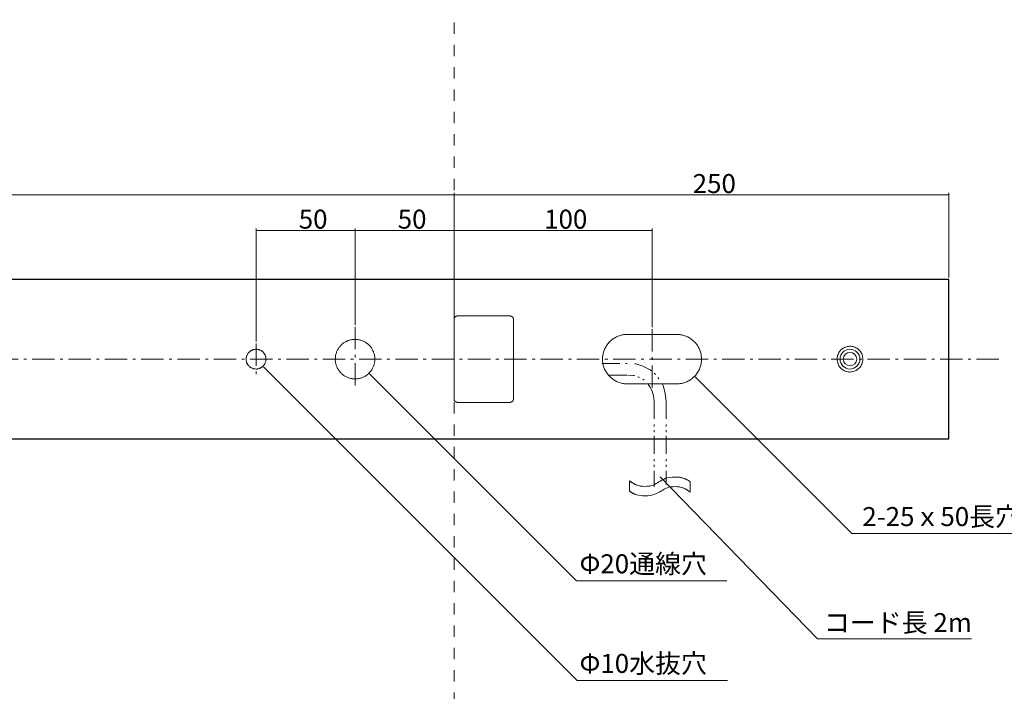
# Model space of a CAD drawing. Units: inches. Extents: x -46 to 344, y -33 to 243.
# Drawn here: x 156 to 280, y 20 to 105 of the extents above; entities that cross this region are included whole.
import ezdxf

# ---------------------------------------------------------------- set-up
doc = ezdxf.new("R2010")
doc.units = ezdxf.units.IN
doc.header["$MEASUREMENT"] = 0
for name, pattern in [('AI-Linetype-1', [4.586111, 2.822222, -0.705556, 0.352778, -0.705556]), ('AI-Linetype-2', [4.586111, 2.822222, -0.705556, 0.352778, -0.705556]), ('AI-Linetype-3', [4.586111, 2.822222, -0.705556, 0.352778, -0.705556]), ('AI-Linetype-7', [4.586111, 2.822222, -0.705556, 0.352778, -0.705556]), ('AI-Linetype-9', [2.822222, 1.411111, -1.411111])]:
    doc.linetypes.add(name, pattern=pattern)
doc.layers.add('レイヤー 1', color=7, linetype='Continuous')

# ---------------------------------------------------------------- blocks, each defined once
blk = doc.blocks.new('block 120')
at = {"layer": 'レイヤー 1', "color": 7, "lineweight": 18}
for points in [[(273.32, 72.17), (66.07, 72.17)], [(273.32, 62.11), (273.32, 72.17)], [(210.82, 67.15), (210.82, 57.06)], [(211.32, 67.58), (217.82, 67.58)], [(218.32, 67.15), (218.32, 57.06)], [(238.94, 65.23), (232.69, 65.23)], [(273.32, 52.05), (273.32, 62.11)], [(232.69, 58.98), (238.94, 58.98)], [(211.32, 56.64), (217.82, 56.64)], [(66.07, 52.05), (273.32, 52.05)]]:
    blk.add_lwpolyline(points, dxfattribs=at)
at = {"layer": 'レイヤー 1', "color": 7, "linetype": 'AI-Linetype-7', "lineweight": 9}
blk.add_lwpolyline([(235.82, 65.88), (235.82, 58.34)], dxfattribs=at)
at = {"layer": 'レイヤー 1', "color": 7, "lineweight": 18}
for points, knots in [([(211.32, 67.58), (211.31, 67.58), (211.3, 67.58), (211.28, 67.58), (211.26, 67.58), (211.24, 67.58), (211.22, 67.57), (211.21, 67.57), (211.19, 67.57), (211.17, 67.56), (211.17, 67.56), (211.16, 67.56), (211.15, 67.56), (211.14, 67.56), (211.13, 67.55), (211.12, 67.55), (211.1, 67.54), (211.08, 67.53), (211.06, 67.52), (211.05, 67.52), (211.04, 67.51), (211.02, 67.5), (211.02, 67.5), (211.01, 67.49), (211.01, 67.49), (210.99, 67.48), (210.97, 67.46), (210.95, 67.44), (210.93, 67.43), (210.92, 67.42), (210.91, 67.4), (210.91, 67.4), (210.9, 67.39), (210.9, 67.38), (210.89, 67.37), (210.88, 67.36), (210.88, 67.35), (210.87, 67.34), (210.86, 67.33), (210.86, 67.32), (210.85, 67.3), (210.84, 67.29), (210.84, 67.27), (210.84, 67.26), (210.83, 67.26), (210.83, 67.25), (210.83, 67.23), (210.83, 67.22), (210.82, 67.2), (210.82, 67.19), (210.82, 67.17), (210.82, 67.15)], [0, 0, 0, 0, 1, 1, 1, 2, 2, 2, 3, 3, 3, 4, 4, 4, 5, 5, 5, 6, 6, 6, 7, 7, 7, 8, 8, 8, 9, 9, 9, 10, 10, 10, 11, 11, 11, 12, 12, 12, 13, 13, 13, 14, 14, 14, 15, 15, 15, 16, 16, 16, 17, 17, 17, 17]), ([(218.32, 67.15), (218.32, 67.17), (218.32, 67.18), (218.32, 67.19), (218.32, 67.2), (218.31, 67.22), (218.31, 67.24), (218.31, 67.25), (218.3, 67.27), (218.3, 67.28), (218.3, 67.29), (218.29, 67.29), (218.29, 67.3), (218.29, 67.31), (218.28, 67.32), (218.28, 67.33), (218.27, 67.34), (218.26, 67.36), (218.25, 67.38), (218.24, 67.39), (218.23, 67.4), (218.22, 67.41), (218.22, 67.41), (218.22, 67.42), (218.21, 67.42), (218.2, 67.43), (218.19, 67.44), (218.18, 67.45), (218.17, 67.46), (218.16, 67.47), (218.15, 67.47), (218.14, 67.49), (218.12, 67.5), (218.11, 67.51), (218.1, 67.51), (218.09, 67.51), (218.09, 67.52), (218.06, 67.53), (218.04, 67.54), (218.01, 67.55), (217.99, 67.56), (217.97, 67.56), (217.96, 67.57), (217.95, 67.57), (217.94, 67.57), (217.93, 67.57), (217.91, 67.58), (217.89, 67.58), (217.88, 67.58), (217.86, 67.58), (217.84, 67.58), (217.82, 67.58)], [0, 0, 0, 0, 1, 1, 1, 2, 2, 2, 3, 3, 3, 4, 4, 4, 5, 5, 5, 6, 6, 6, 7, 7, 7, 8, 8, 8, 9, 9, 9, 10, 10, 10, 11, 11, 11, 12, 12, 12, 13, 13, 13, 14, 14, 14, 15, 15, 15, 16, 16, 16, 17, 17, 17, 17]), ([(232.69, 65.23), (232.65, 65.23), (232.6, 65.23), (232.55, 65.23), (232.5, 65.23), (232.45, 65.22), (232.4, 65.22), (232.32, 65.21), (232.24, 65.2), (232.16, 65.19), (232.07, 65.17), (231.99, 65.16), (231.91, 65.14), (231.83, 65.11), (231.75, 65.09), (231.67, 65.06), (231.59, 65.03), (231.51, 65), (231.43, 64.97), (231.36, 64.94), (231.28, 64.9), (231.21, 64.86), (231.14, 64.82), (231.07, 64.78), (231, 64.73), (230.92, 64.69), (230.86, 64.64), (230.79, 64.58), (230.72, 64.53), (230.65, 64.48), (230.59, 64.42), (230.53, 64.36), (230.47, 64.3), (230.41, 64.24), (230.35, 64.17), (230.29, 64.11), (230.24, 64.04), (230.18, 63.97), (230.13, 63.9), (230.08, 63.82), (230.03, 63.75), (229.99, 63.67), (229.94, 63.59), (229.9, 63.52), (229.87, 63.44), (229.83, 63.36), (229.8, 63.28), (229.76, 63.19), (229.73, 63.11), (229.71, 63.03), (229.68, 62.94), (229.66, 62.85), (229.64, 62.76), (229.62, 62.67), (229.61, 62.58), (229.59, 62.5), (229.58, 62.42), (229.58, 62.33), (229.57, 62.25), (229.57, 62.16), (229.57, 62.08), (229.57, 61.99), (229.58, 61.9), (229.58, 61.81), (229.59, 61.73), (229.6, 61.64), (229.62, 61.55), (229.63, 61.47), (229.65, 61.39), (229.67, 61.31), (229.69, 61.23), (229.72, 61.15), (229.75, 61.08), (229.77, 61), (229.81, 60.92), (229.84, 60.84), (229.87, 60.76), (229.91, 60.69), (229.95, 60.61), (229.99, 60.54), (230.04, 60.47), (230.08, 60.4), (230.13, 60.33), (230.18, 60.26), (230.23, 60.19), (230.28, 60.12), (230.34, 60.06), (230.39, 59.99), (230.45, 59.93), (230.51, 59.87), (230.58, 59.81), (230.64, 59.75), (230.71, 59.7), (230.78, 59.64), (230.85, 59.59), (230.92, 59.54), (230.99, 59.49), (231.07, 59.44), (231.14, 59.4), (231.22, 59.35), (231.3, 59.31), (231.38, 59.27), (231.47, 59.24), (231.55, 59.2), (231.63, 59.17), (231.71, 59.14), (231.79, 59.12), (231.88, 59.09), (231.96, 59.07), (232.05, 59.05), (232.14, 59.03), (232.23, 59.02), (232.32, 59.01), (232.41, 59), (232.5, 58.99), (232.56, 58.99), (232.63, 58.99), (232.69, 58.98)], [0, 0, 0, 0, 1, 1, 1, 2, 2, 2, 3, 3, 3, 4, 4, 4, 5, 5, 5, 6, 6, 6, 7, 7, 7, 8, 8, 8, 9, 9, 9, 10, 10, 10, 11, 11, 11, 12, 12, 12, 13, 13, 13, 14, 14, 14, 15, 15, 15, 16, 16, 16, 17, 17, 17, 18, 18, 18, 19, 19, 19, 20, 20, 20, 21, 21, 21, 22, 22, 22, 23, 23, 23, 24, 24, 24, 25, 25, 25, 26, 26, 26, 27, 27, 27, 28, 28, 28, 29, 29, 29, 30, 30, 30, 31, 31, 31, 32, 32, 32, 33, 33, 33, 34, 34, 34, 35, 35, 35, 36, 36, 36, 37, 37, 37, 38, 38, 38, 39, 39, 39, 39]), ([(238.94, 58.98), (239.01, 58.99), (239.08, 58.99), (239.15, 58.99), (239.22, 58.99), (239.28, 59), (239.35, 59.01), (239.42, 59.02), (239.49, 59.03), (239.56, 59.04), (239.62, 59.06), (239.69, 59.07), (239.76, 59.09), (239.84, 59.11), (239.92, 59.14), (239.99, 59.17), (240.07, 59.19), (240.15, 59.22), (240.22, 59.26), (240.3, 59.29), (240.38, 59.33), (240.45, 59.37), (240.52, 59.41), (240.6, 59.45), (240.67, 59.5), (240.74, 59.55), (240.81, 59.6), (240.87, 59.65), (240.94, 59.7), (241, 59.76), (241.07, 59.81), (241.13, 59.87), (241.19, 59.94), (241.25, 60), (241.31, 60.06), (241.37, 60.13), (241.42, 60.2), (241.47, 60.27), (241.52, 60.34), (241.57, 60.41), (241.62, 60.49), (241.66, 60.56), (241.7, 60.64), (241.75, 60.72), (241.79, 60.8), (241.82, 60.89), (241.86, 60.97), (241.89, 61.06), (241.92, 61.14), (241.94, 61.22), (241.96, 61.3), (241.98, 61.37), (242, 61.45), (242.02, 61.53), (242.03, 61.61), (242.04, 61.69), (242.05, 61.78), (242.06, 61.86), (242.07, 61.94), (242.07, 62.03), (242.07, 62.11), (242.07, 62.19), (242.07, 62.28), (242.06, 62.36), (242.05, 62.45), (242.04, 62.53), (242.03, 62.61), (242.02, 62.7), (242, 62.78), (241.98, 62.87), (241.96, 62.95), (241.93, 63.03), (241.9, 63.12), (241.88, 63.2), (241.85, 63.27), (241.81, 63.35), (241.78, 63.43), (241.74, 63.5), (241.7, 63.58), (241.66, 63.65), (241.62, 63.73), (241.57, 63.8), (241.53, 63.87), (241.48, 63.94), (241.43, 64.01), (241.37, 64.08), (241.32, 64.14), (241.26, 64.21), (241.2, 64.27), (241.14, 64.33), (241.08, 64.39), (241.02, 64.45), (240.95, 64.51), (240.88, 64.56), (240.81, 64.62), (240.74, 64.67), (240.67, 64.72), (240.59, 64.76), (240.52, 64.81), (240.44, 64.85), (240.37, 64.89), (240.29, 64.93), (240.21, 64.97), (240.12, 65), (240.04, 65.04), (239.95, 65.07), (239.87, 65.1), (239.78, 65.12), (239.69, 65.14), (239.63, 65.16), (239.57, 65.17), (239.51, 65.18), (239.45, 65.19), (239.39, 65.2), (239.32, 65.21), (239.26, 65.22), (239.2, 65.22), (239.14, 65.23), (239.07, 65.23), (239.01, 65.23), (238.94, 65.23)], [0, 0, 0, 0, 1, 1, 1, 2, 2, 2, 3, 3, 3, 4, 4, 4, 5, 5, 5, 6, 6, 6, 7, 7, 7, 8, 8, 8, 9, 9, 9, 10, 10, 10, 11, 11, 11, 12, 12, 12, 13, 13, 13, 14, 14, 14, 15, 15, 15, 16, 16, 16, 17, 17, 17, 18, 18, 18, 19, 19, 19, 20, 20, 20, 21, 21, 21, 22, 22, 22, 23, 23, 23, 24, 24, 24, 25, 25, 25, 26, 26, 26, 27, 27, 27, 28, 28, 28, 29, 29, 29, 30, 30, 30, 31, 31, 31, 32, 32, 32, 33, 33, 33, 34, 34, 34, 35, 35, 35, 36, 36, 36, 37, 37, 37, 38, 38, 38, 39, 39, 39, 40, 40, 40, 40]), ([(195.82, 62.11), (195.83, 62.25), (195.83, 62.38), (195.85, 62.52), (195.86, 62.59), (195.88, 62.65), (195.9, 62.72), (195.91, 62.79), (195.93, 62.86), (195.96, 62.92), (196, 63.05), (196.06, 63.18), (196.12, 63.3), (196.15, 63.36), (196.19, 63.42), (196.23, 63.47), (196.26, 63.53), (196.3, 63.59), (196.35, 63.64), (196.43, 63.75), (196.53, 63.85), (196.63, 63.95), (196.68, 64), (196.73, 64.04), (196.79, 64.08), (196.84, 64.13), (196.9, 64.17), (196.96, 64.21), (197.02, 64.25), (197.08, 64.28), (197.14, 64.31), (197.2, 64.35), (197.27, 64.38), (197.33, 64.4), (197.4, 64.43), (197.46, 64.46), (197.53, 64.48), (197.6, 64.5), (197.67, 64.52), (197.74, 64.54), (197.87, 64.57), (198.01, 64.59), (198.15, 64.6), (198.22, 64.61), (198.29, 64.61), (198.36, 64.61), (198.43, 64.61), (198.5, 64.6), (198.57, 64.6), (198.71, 64.58), (198.84, 64.56), (198.97, 64.52), (199.1, 64.49), (199.23, 64.44), (199.36, 64.38), (199.48, 64.33), (199.6, 64.26), (199.71, 64.18), (199.77, 64.15), (199.83, 64.11), (199.88, 64.06), (199.93, 64.02), (199.99, 63.97), (200.04, 63.93), (200.14, 63.83), (200.23, 63.73), (200.32, 63.62), (200.36, 63.56), (200.4, 63.5), (200.44, 63.44), (200.47, 63.38), (200.51, 63.32), (200.54, 63.25), (200.57, 63.19), (200.6, 63.13), (200.63, 63.07), (200.66, 63), (200.68, 62.93), (200.7, 62.87), (200.72, 62.8), (200.74, 62.73), (200.76, 62.66), (200.77, 62.59), (200.79, 62.52), (200.8, 62.45), (200.82, 62.31), (200.82, 62.17), (200.82, 62.04), (200.82, 61.97), (200.81, 61.9), (200.8, 61.83), (200.8, 61.76), (200.79, 61.69), (200.77, 61.62), (200.75, 61.49), (200.71, 61.36), (200.66, 61.23), (200.64, 61.17), (200.61, 61.1), (200.58, 61.04), (200.55, 60.98), (200.52, 60.92), (200.48, 60.86), (200.42, 60.74), (200.34, 60.63), (200.25, 60.52), (200.21, 60.47), (200.16, 60.42), (200.11, 60.37), (200.06, 60.32), (200.01, 60.27), (199.96, 60.22), (199.91, 60.18), (199.85, 60.13), (199.8, 60.09), (199.74, 60.05), (199.68, 60.01), (199.62, 59.97), (199.56, 59.94), (199.5, 59.9), (199.44, 59.87), (199.37, 59.84), (199.31, 59.81), (199.24, 59.78), (199.11, 59.73), (198.97, 59.69), (198.84, 59.66), (198.77, 59.65), (198.7, 59.64), (198.63, 59.63), (198.56, 59.62), (198.48, 59.61), (198.41, 59.61), (198.28, 59.61), (198.14, 59.61), (198.01, 59.63), (197.94, 59.64), (197.87, 59.65), (197.8, 59.66), (197.73, 59.68), (197.67, 59.7), (197.6, 59.72), (197.47, 59.75), (197.34, 59.8), (197.22, 59.86), (197.16, 59.89), (197.1, 59.93), (197.04, 59.96), (196.98, 60), (196.93, 60.03), (196.87, 60.07), (196.76, 60.15), (196.65, 60.24), (196.55, 60.34), (196.5, 60.39), (196.46, 60.44), (196.41, 60.49), (196.37, 60.55), (196.32, 60.6), (196.28, 60.66), (196.24, 60.72), (196.2, 60.78), (196.17, 60.84), (196.13, 60.9), (196.1, 60.96), (196.07, 61.02), (196.04, 61.09), (196.01, 61.15), (195.98, 61.22), (195.96, 61.29), (195.93, 61.36), (195.92, 61.43), (195.88, 61.54), (195.86, 61.65), (195.84, 61.76), (195.83, 61.88), (195.82, 61.99), (195.82, 62.11)], [0, 0, 0, 0, 1, 1, 1, 2, 2, 2, 3, 3, 3, 4, 4, 4, 5, 5, 5, 6, 6, 6, 7, 7, 7, 8, 8, 8, 9, 9, 9, 10, 10, 10, 11, 11, 11, 12, 12, 12, 13, 13, 13, 14, 14, 14, 15, 15, 15, 16, 16, 16, 17, 17, 17, 18, 18, 18, 19, 19, 19, 20, 20, 20, 21, 21, 21, 22, 22, 22, 23, 23, 23, 24, 24, 24, 25, 25, 25, 26, 26, 26, 27, 27, 27, 28, 28, 28, 29, 29, 29, 30, 30, 30, 31, 31, 31, 32, 32, 32, 33, 33, 33, 34, 34, 34, 35, 35, 35, 36, 36, 36, 37, 37, 37, 38, 38, 38, 39, 39, 39, 40, 40, 40, 41, 41, 41, 42, 42, 42, 43, 43, 43, 44, 44, 44, 45, 45, 45, 46, 46, 46, 47, 47, 47, 48, 48, 48, 49, 49, 49, 50, 50, 50, 51, 51, 51, 52, 52, 52, 53, 53, 53, 54, 54, 54, 55, 55, 55, 56, 56, 56, 57, 57, 57, 58, 58, 58, 59, 59, 59, 59]), ([(262.44, 62.11), (262.44, 62.2), (262.44, 62.29), (262.42, 62.38), (262.41, 62.47), (262.39, 62.56), (262.35, 62.64), (262.33, 62.73), (262.29, 62.81), (262.25, 62.89), (262.2, 62.97), (262.15, 63.04), (262.09, 63.12), (262.04, 63.19), (261.98, 63.25), (261.91, 63.31), (261.84, 63.38), (261.77, 63.43), (261.69, 63.48), (261.61, 63.53), (261.53, 63.57), (261.45, 63.61), (261.36, 63.64), (261.28, 63.67), (261.19, 63.69), (261.1, 63.71), (261.01, 63.73), (260.92, 63.73), (260.83, 63.74), (260.73, 63.73), (260.64, 63.72), (260.55, 63.71), (260.47, 63.7), (260.38, 63.67), (260.29, 63.65), (260.21, 63.62), (260.12, 63.58), (260.04, 63.54), (259.97, 63.49), (259.89, 63.44), (259.82, 63.39), (259.75, 63.33), (259.68, 63.27), (259.62, 63.21), (259.56, 63.14), (259.5, 63.06), (259.45, 62.99), (259.4, 62.91), (259.36, 62.83), (259.32, 62.74), (259.29, 62.66), (259.26, 62.57), (259.24, 62.48), (259.22, 62.39), (259.21, 62.3), (259.2, 62.21), (259.19, 62.12), (259.2, 62.03), (259.2, 61.94), (259.21, 61.85), (259.23, 61.76), (259.25, 61.67), (259.28, 61.59), (259.31, 61.5), (259.35, 61.42), (259.39, 61.34), (259.43, 61.26), (259.48, 61.18), (259.53, 61.11), (259.59, 61.04), (259.65, 60.97), (259.72, 60.91), (259.79, 60.85), (259.86, 60.79), (259.94, 60.74), (260.01, 60.7), (260.09, 60.65), (260.18, 60.61), (260.27, 60.58), (260.35, 60.55), (260.44, 60.53), (260.53, 60.51), (260.62, 60.49), (260.71, 60.49), (260.8, 60.48), (260.89, 60.48), (260.98, 60.49), (261.07, 60.5), (261.16, 60.52), (261.25, 60.54), (261.34, 60.57), (261.42, 60.6), (261.5, 60.63), (261.58, 60.67), (261.66, 60.72), (261.74, 60.77), (261.81, 60.82), (261.88, 60.88), (261.95, 60.94), (262.01, 61), (262.07, 61.07), (262.13, 61.14), (262.18, 61.22), (262.23, 61.3), (262.27, 61.38), (262.31, 61.46), (262.35, 61.55), (262.38, 61.63), (262.4, 61.73), (262.41, 61.79), (262.43, 61.85), (262.43, 61.91), (262.44, 61.98), (262.44, 62.04), (262.44, 62.11)], [0, 0, 0, 0, 1, 1, 1, 2, 2, 2, 3, 3, 3, 4, 4, 4, 5, 5, 5, 6, 6, 6, 7, 7, 7, 8, 8, 8, 9, 9, 9, 10, 10, 10, 11, 11, 11, 12, 12, 12, 13, 13, 13, 14, 14, 14, 15, 15, 15, 16, 16, 16, 17, 17, 17, 18, 18, 18, 19, 19, 19, 20, 20, 20, 21, 21, 21, 22, 22, 22, 23, 23, 23, 24, 24, 24, 25, 25, 25, 26, 26, 26, 27, 27, 27, 28, 28, 28, 29, 29, 29, 30, 30, 30, 31, 31, 31, 32, 32, 32, 33, 33, 33, 34, 34, 34, 35, 35, 35, 36, 36, 36, 37, 37, 37, 38, 38, 38, 38]), ([(184.57, 62.11), (184.57, 62.18), (184.58, 62.25), (184.59, 62.32), (184.59, 62.35), (184.6, 62.38), (184.61, 62.42), (184.62, 62.45), (184.63, 62.49), (184.64, 62.52), (184.66, 62.59), (184.69, 62.65), (184.72, 62.71), (184.74, 62.74), (184.76, 62.77), (184.78, 62.8), (184.8, 62.83), (184.82, 62.86), (184.84, 62.89), (184.88, 62.94), (184.93, 62.99), (184.98, 63.04), (185.01, 63.06), (185.04, 63.08), (185.07, 63.11), (185.09, 63.13), (185.12, 63.15), (185.15, 63.17), (185.18, 63.19), (185.21, 63.2), (185.24, 63.22), (185.27, 63.23), (185.31, 63.25), (185.34, 63.26), (185.37, 63.28), (185.4, 63.29), (185.44, 63.3), (185.47, 63.31), (185.51, 63.32), (185.54, 63.33), (185.61, 63.34), (185.68, 63.35), (185.75, 63.36), (185.78, 63.36), (185.82, 63.36), (185.85, 63.36), (185.89, 63.36), (185.92, 63.36), (185.96, 63.35), (186.03, 63.34), (186.1, 63.33), (186.16, 63.31), (186.2, 63.3), (186.23, 63.29), (186.26, 63.28), (186.3, 63.27), (186.33, 63.25), (186.36, 63.24), (186.42, 63.21), (186.48, 63.17), (186.54, 63.13), (186.57, 63.11), (186.6, 63.09), (186.62, 63.07), (186.65, 63.04), (186.68, 63.02), (186.7, 63), (186.75, 62.95), (186.8, 62.89), (186.84, 62.84), (186.86, 62.81), (186.88, 62.78), (186.89, 62.75), (186.91, 62.72), (186.93, 62.69), (186.95, 62.65), (186.98, 62.59), (187, 62.53), (187.02, 62.46), (187.03, 62.43), (187.04, 62.39), (187.05, 62.36), (187.05, 62.32), (187.06, 62.29), (187.06, 62.25), (187.07, 62.18), (187.07, 62.11), (187.07, 62.04), (187.07, 62.01), (187.06, 61.97), (187.06, 61.94), (187.05, 61.9), (187.05, 61.87), (187.04, 61.83), (187.02, 61.77), (187, 61.7), (186.98, 61.64), (186.96, 61.6), (186.95, 61.57), (186.93, 61.54), (186.92, 61.51), (186.9, 61.48), (186.88, 61.45), (186.84, 61.39), (186.8, 61.33), (186.76, 61.28), (186.73, 61.25), (186.71, 61.23), (186.68, 61.21), (186.66, 61.18), (186.63, 61.16), (186.6, 61.13), (186.58, 61.11), (186.55, 61.09), (186.52, 61.07), (186.49, 61.05), (186.46, 61.04), (186.43, 61.02), (186.4, 61), (186.37, 60.99), (186.34, 60.97), (186.3, 60.96), (186.27, 60.94), (186.24, 60.93), (186.17, 60.91), (186.1, 60.89), (186.03, 60.88), (186, 60.87), (185.96, 60.87), (185.93, 60.86), (185.89, 60.86), (185.86, 60.86), (185.82, 60.86), (185.75, 60.86), (185.68, 60.86), (185.62, 60.88), (185.58, 60.88), (185.55, 60.89), (185.51, 60.9), (185.48, 60.91), (185.44, 60.92), (185.41, 60.93), (185.35, 60.95), (185.28, 60.98), (185.22, 61.01), (185.19, 61.03), (185.16, 61.05), (185.13, 61.07), (185.1, 61.09), (185.07, 61.11), (185.05, 61.13), (184.99, 61.17), (184.94, 61.22), (184.89, 61.27), (184.87, 61.3), (184.85, 61.32), (184.83, 61.35), (184.8, 61.38), (184.78, 61.41), (184.76, 61.44), (184.75, 61.47), (184.73, 61.5), (184.71, 61.53), (184.7, 61.56), (184.68, 61.59), (184.67, 61.62), (184.65, 61.66), (184.64, 61.69), (184.63, 61.72), (184.62, 61.76), (184.61, 61.79), (184.6, 61.83), (184.59, 61.87), (184.58, 61.92), (184.58, 61.97), (184.57, 62.01), (184.57, 62.06), (184.57, 62.11)], [0, 0, 0, 0, 1, 1, 1, 2, 2, 2, 3, 3, 3, 4, 4, 4, 5, 5, 5, 6, 6, 6, 7, 7, 7, 8, 8, 8, 9, 9, 9, 10, 10, 10, 11, 11, 11, 12, 12, 12, 13, 13, 13, 14, 14, 14, 15, 15, 15, 16, 16, 16, 17, 17, 17, 18, 18, 18, 19, 19, 19, 20, 20, 20, 21, 21, 21, 22, 22, 22, 23, 23, 23, 24, 24, 24, 25, 25, 25, 26, 26, 26, 27, 27, 27, 28, 28, 28, 29, 29, 29, 30, 30, 30, 31, 31, 31, 32, 32, 32, 33, 33, 33, 34, 34, 34, 35, 35, 35, 36, 36, 36, 37, 37, 37, 38, 38, 38, 39, 39, 39, 40, 40, 40, 41, 41, 41, 42, 42, 42, 43, 43, 43, 44, 44, 44, 45, 45, 45, 46, 46, 46, 47, 47, 47, 48, 48, 48, 49, 49, 49, 50, 50, 50, 51, 51, 51, 52, 52, 52, 53, 53, 53, 54, 54, 54, 55, 55, 55, 56, 56, 56, 57, 57, 57, 58, 58, 58, 59, 59, 59, 59]), ([(262.07, 62.11), (262.07, 62.8), (261.51, 63.36), (260.82, 63.36), (260.13, 63.36), (259.57, 62.8), (259.57, 62.11), (259.57, 61.42), (260.13, 60.86), (260.82, 60.86), (261.51, 60.86), (262.07, 61.42), (262.07, 62.11), (262.07, 62.11), (262.07, 62.11), (262.07, 62.11)], [0, 0, 0, 0, 1, 1, 1, 2, 2, 2, 3, 3, 3, 4, 4, 4, 5, 5, 5, 5]), ([(261.67, 62.11), (261.67, 62.58), (261.29, 62.96), (260.82, 62.96), (260.35, 62.96), (259.97, 62.58), (259.97, 62.11), (259.97, 61.64), (260.35, 61.26), (260.82, 61.26), (261.29, 61.26), (261.67, 61.64), (261.67, 62.11), (261.67, 62.11), (261.67, 62.11), (261.67, 62.11)], [0, 0, 0, 0, 1, 1, 1, 2, 2, 2, 3, 3, 3, 4, 4, 4, 5, 5, 5, 5]), ([(210.82, 57.06), (210.82, 57.05), (210.82, 57.04), (210.82, 57.03), (210.82, 57.01), (210.83, 57), (210.83, 56.98), (210.83, 56.96), (210.84, 56.95), (210.84, 56.94), (210.84, 56.93), (210.85, 56.93), (210.85, 56.92), (210.85, 56.91), (210.86, 56.9), (210.86, 56.89), (210.87, 56.88), (210.88, 56.86), (210.89, 56.84), (210.9, 56.83), (210.91, 56.82), (210.92, 56.81), (210.92, 56.8), (210.92, 56.8), (210.93, 56.79), (210.94, 56.79), (210.95, 56.78), (210.96, 56.77), (210.97, 56.76), (210.98, 56.75), (210.99, 56.74), (211, 56.73), (211.02, 56.72), (211.03, 56.71), (211.04, 56.71), (211.05, 56.7), (211.05, 56.7), (211.08, 56.69), (211.1, 56.68), (211.13, 56.67), (211.15, 56.66), (211.17, 56.66), (211.18, 56.65), (211.19, 56.65), (211.2, 56.65), (211.21, 56.65), (211.23, 56.64), (211.25, 56.64), (211.26, 56.64), (211.28, 56.64), (211.3, 56.64), (211.32, 56.64)], [0, 0, 0, 0, 1, 1, 1, 2, 2, 2, 3, 3, 3, 4, 4, 4, 5, 5, 5, 6, 6, 6, 7, 7, 7, 8, 8, 8, 9, 9, 9, 10, 10, 10, 11, 11, 11, 12, 12, 12, 13, 13, 13, 14, 14, 14, 15, 15, 15, 16, 16, 16, 17, 17, 17, 17]), ([(217.82, 56.64), (217.83, 56.64), (217.84, 56.64), (217.86, 56.64), (217.88, 56.64), (217.9, 56.64), (217.92, 56.64), (217.93, 56.65), (217.95, 56.65), (217.96, 56.65), (217.97, 56.66), (217.98, 56.66), (217.99, 56.66), (218, 56.66), (218.01, 56.67), (218.02, 56.67), (218.04, 56.68), (218.06, 56.69), (218.08, 56.69), (218.09, 56.7), (218.1, 56.71), (218.12, 56.72), (218.12, 56.72), (218.13, 56.72), (218.13, 56.73), (218.15, 56.74), (218.17, 56.76), (218.19, 56.78), (218.21, 56.79), (218.22, 56.8), (218.23, 56.82), (218.23, 56.82), (218.24, 56.83), (218.24, 56.84), (218.25, 56.85), (218.26, 56.86), (218.26, 56.87), (218.27, 56.88), (218.28, 56.89), (218.28, 56.9), (218.29, 56.91), (218.3, 56.93), (218.3, 56.95), (218.3, 56.95), (218.31, 56.96), (218.31, 56.97), (218.31, 56.98), (218.32, 57), (218.32, 57.02), (218.32, 57.03), (218.32, 57.05), (218.32, 57.06)], [0, 0, 0, 0, 1, 1, 1, 2, 2, 2, 3, 3, 3, 4, 4, 4, 5, 5, 5, 6, 6, 6, 7, 7, 7, 8, 8, 8, 9, 9, 9, 10, 10, 10, 11, 11, 11, 12, 12, 12, 13, 13, 13, 14, 14, 14, 15, 15, 15, 16, 16, 16, 17, 17, 17, 17])]:
    blk.add_open_spline(points, degree=3, knots=knots, dxfattribs=at)
blk = doc.blocks.new('block 121')
at = {"layer": 'レイヤー 1', "color": 7, "lineweight": 9}
for points in [[(229.5, 61.57), (231.75, 61.57)], [(232.47, 61.57), (232.69, 61.57)], [(233.76, 61.52), (233.66, 61.52)], [(234.65, 61.22), (233.76, 61.52)], [(235.49, 60.8), (234.65, 61.22)], [(230.44, 60.08), (232.69, 60.08)], [(233.46, 60.03), (232.82, 60.08)], [(233.59, 60.03), (233.46, 60.03)], [(234.06, 59.86), (234.01, 59.86)], [(234.25, 59.78), (234.06, 59.86)], [(235.74, 60.63), (235.49, 60.8)], [(236.21, 60.2), (236.09, 60.33)], [(236.26, 60.16), (236.21, 60.2)], [(236.68, 59.61), (236.56, 59.78)], [(234.82, 59.44), (234.65, 59.56)], [(235.54, 58.59), (235.32, 58.89)], [(235.84, 58.07), (235.54, 58.59)], [(237.28, 58.67), (237.1, 59.01)], [(237.5, 57.78), (237.28, 58.67)], [(236.01, 57.48), (235.84, 58.07)], [(236.09, 56.81), (236.01, 57.48)], [(237.62, 56.81), (237.5, 57.78)], [(236.09, 56.81), (236.09, 54.55)], [(237.62, 56.81), (237.62, 54.55)], [(236.09, 53.84), (236.09, 53.61)], [(237.62, 53.84), (237.62, 53.61)], [(236.09, 53.12), (236.09, 52.89)], [(236.09, 52.42), (236.09, 50.14)], [(237.62, 53.12), (237.62, 52.89)], [(237.62, 52.42), (237.62, 50.14)], [(236.09, 49.45), (236.09, 49.2)], [(236.09, 48.73), (236.09, 48.48)], [(237.62, 49.45), (237.62, 49.2)], [(237.62, 48.73), (237.62, 48.48)], [(236.09, 48.01), (236.09, 45.98)], [(237.62, 48.01), (237.62, 46.28)], [(236.85, 47.24), (256.72, 26.75)], [(256.72, 26.75), (276.18, 26.75)]]:
    blk.add_lwpolyline(points, dxfattribs=at)
at = {"layer": 'レイヤー 1', "lineweight": 0}
blk.add_open_spline([(240.64, 46.61), (240.06, 47.01), (239.55, 47.21), (238.73, 47.21), (237.7, 47.21), (237.16, 46.87), (236.68, 46.58), (236.22, 46.29), (235.79, 46.02), (234.91, 46.02), (234.03, 46.02), (233.6, 46.29), (232.98, 46.74), (232.98, 46.74), (232.99, 45.42), (232.99, 45.42), (233.57, 45.02), (234.09, 44.82), (234.91, 44.82), (235.97, 44.82), (236.52, 45.16), (237, 45.46), (237.47, 45.75), (237.88, 46), (238.73, 46), (239.6, 46), (240.03, 45.74), (240.64, 45.3), (240.64, 45.3), (240.64, 46.61), (240.64, 46.61)], degree=3, knots=[0, 0, 0, 0, 1, 1, 1, 2, 2, 2, 3, 3, 3, 4, 4, 4, 5, 5, 5, 6, 6, 6, 7, 7, 7, 8, 8, 8, 9, 9, 9, 10, 10, 10, 10], dxfattribs=at)
at = {"layer": 'レイヤー 1', "color": 7, "lineweight": 9}
for points in [[(240.47, 46.78), (240.06, 47.01), (239.55, 47.21), (238.73, 47.21), (237.7, 47.21), (237.16, 46.87), (236.68, 46.58), (236.22, 46.29), (235.79, 46.02), (234.91, 46.02), (234.03, 46.02), (233.6, 46.29), (233.15, 46.58)], [(233.16, 45.25), (233.57, 45.02), (234.09, 44.82), (234.91, 44.82), (235.97, 44.82), (236.52, 45.16), (237, 45.46), (237.47, 45.75), (237.88, 46), (238.73, 46), (239.6, 46), (240.03, 45.74), (240.48, 45.46)]]:
    blk.add_open_spline(points, degree=3, knots=[0, 0, 0, 0, 1, 1, 1, 2, 2, 2, 3, 3, 3, 4, 4, 4, 4], dxfattribs=at)

msp = doc.modelspace()

# ---------------------------------------------------------------- linework, layer by layer
at = {"layer": 'レイヤー 1', "color": 7, "linetype": 'AI-Linetype-9', "lineweight": 9}
msp.add_lwpolyline([(210.82, 7.27), (210.82, 197.77)], dxfattribs=at)
at = {"layer": 'レイヤー 1', "color": 7, "lineweight": 9}
for points in [[(41.07, 82.86), (210.82, 82.86)], [(210.82, 67.4), (210.82, 83.11)], [(210.82, 67.4), (210.82, 83.11)], [(210.82, 82.86), (273.32, 82.86)], [(273.32, 72.42), (273.32, 83.11)], [(185.82, 64.34), (185.82, 78.61)], [(185.82, 78.36), (198.32, 78.36)], [(198.32, 66.44), (198.32, 78.61)], [(198.32, 66.44), (198.32, 78.61)], [(198.32, 78.36), (210.82, 78.36)], [(210.82, 67.4), (210.82, 78.61)], [(210.82, 67.4), (210.82, 78.61)], [(210.82, 78.36), (235.82, 78.36)], [(235.82, 66.13), (235.82, 78.61)], [(186.75, 61.13), (226.38, 21.51), (245.34, 21.51)], [(200.14, 60.24), (226.29, 34.09), (245.25, 34.09)], [(241.26, 59.86), (261.06, 40.06), (282.71, 40.06)]]:
    msp.add_lwpolyline(points, dxfattribs=at)
at = {"layer": 'レイヤー 1', "color": 7, "lineweight": 25}
msp.add_lwpolyline([(66.07, 72.17), (66.07, 72.86), (41.07, 72.86), (41.07, 51.36), (66.07, 51.36), (66.07, 52.05), (118.38, 52.05), (273.32, 52.05), (273.32, 62.11), (273.32, 72.17), (66.07, 72.17)], dxfattribs=at)
at = {"layer": 'レイヤー 1', "color": 7, "linetype": 'AI-Linetype-1', "lineweight": 9}
msp.add_lwpolyline([(198.32, 66.19), (198.32, 58.34)], dxfattribs=at)
at = {"layer": 'レイヤー 1', "color": 7, "linetype": 'AI-Linetype-2', "lineweight": 9}
msp.add_lwpolyline([(185.82, 64.09), (185.82, 59.98)], dxfattribs=at)
at = {"layer": 'レイヤー 1', "color": 7, "linetype": 'AI-Linetype-3', "lineweight": 9}
msp.add_lwpolyline([(279.61, 62.11), (36.49, 62.11)], dxfattribs=at)

# ---------------------------------------------------------------- block references
at = {"layer": 'レイヤー 1'}
for name in ['block 120', 'block 121']:
    msp.add_blockref(name, (0, 0), dxfattribs=at)

# ---------------------------------------------------------------- texts
at = {"layer": 'レイヤー 1', "color": 7, "char_height": 2.3989, "attachment_point": 7}
for s, insert in [('\\fMS PGothic|b0|i0|c0|p34;\\W1;250', (240.96, 83.1)), ('\\fMS PGothic|b0|i0|c0|p34;\\W1;50', (191.21, 78.6)), ('\\fMS PGothic|b0|i0|c0|p34;\\W1;50', (203.71, 78.6)), ('\\fMS PGothic|b0|i0|c0|p34;\\W1;100', (222.2, 78.6)), ('\\fMS PGothic|b0|i0|c0|p34;\\W1;2-25ｘ50長穴', (262.38, 41.01)), ('\\fMS PGothic|b0|i0|c0|p34;\\W1;Φ20通線穴', (226.67, 35.04)), ('\\fMS PGothic|b0|i0|c0|p34;\\W1;コード長 2m', (257.53, 27.61)), ('\\fMS PGothic|b0|i0|c0|p34;\\W1;Φ10水抜穴', (226.67, 22.45))]:
    msp.add_mtext(s, dxfattribs=dict(at, insert=insert))

doc.saveas('drawing.dxf')
